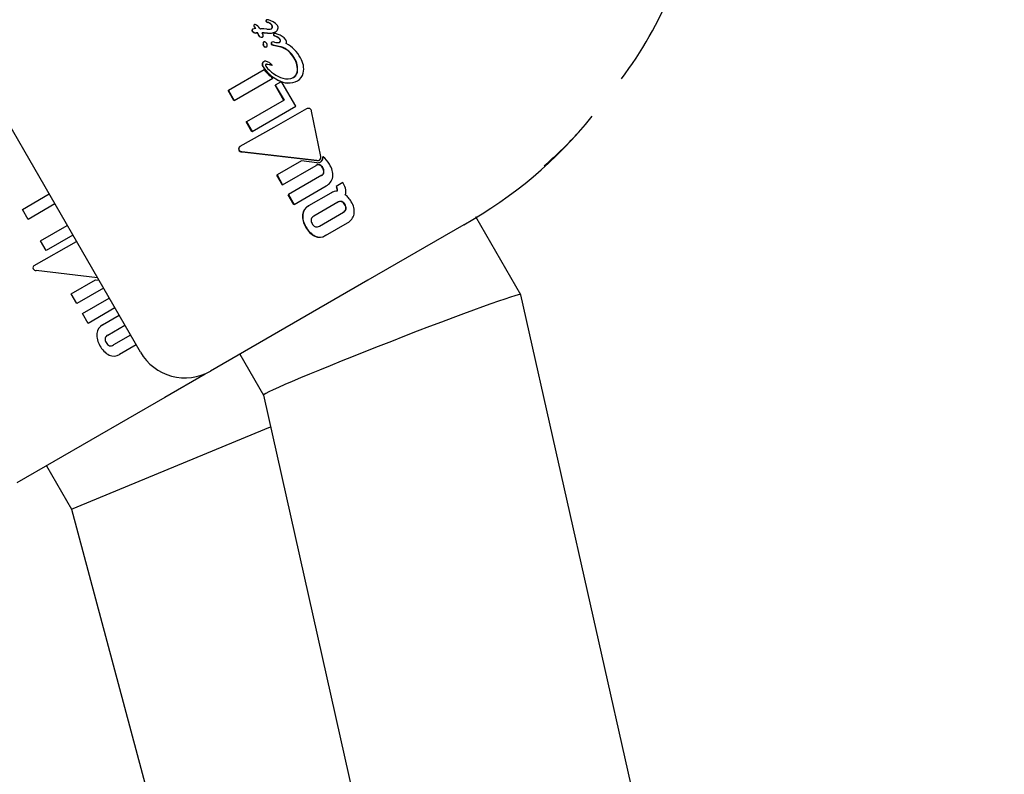
# Model space of a CAD drawing. Units: centimetres. Extents: x 6.03 to 13.71, y 5.01 to 14.4.
# Drawn here: x 8.74 to 8.8, y 10.06 to 10.1 of the extents above; entities that cross this region are included whole.
import ezdxf

# ---------------------------------------------------------------- set-up
doc = ezdxf.new("R2010")
doc.units = ezdxf.units.CM
doc.styles.add('SLDTEXTSTYLE0', font='TXT', dxfattribs={"width": 0.75})
doc.dimstyles.new('SLDDIMSTYLE2', dxfattribs={"dimtxt": 0.15875, "dimasz": 0.08, "dimexe": 0, "dimexo": 0.0625, "dimgap": 0.0396875, "dimtad": 2, "dimdec": 0, "dimlfac": 100, "dimrnd": 1e-09, "dimzin": 12, "dimdsep": 46, "dimtxsty": 'SLDTEXTSTYLE0', "dimblk1": 'DOT', "dimblk2": 'DOT', "dimsah": 1, "dimcen": 0.09, "dimse1": 1, "dimse2": 1, "dimadec": 0, "dimazin": 3, "dimtfac": 1, "dimtdec": 0, "dimtofl": 0, "dimtmove": 0, "dimatfit": 3, "dimldrblk": 'DOT', "dimfxl": 0, "dimfrac": 2, "dimtolj": 1, "dimtzin": 12, "dimarcsym": 0})

# ---------------------------------------------------------------- blocks, each defined once
blk = doc.blocks.new('_Dot')
at = {"color": 0, "linetype": 'ByBlock', "lineweight": -2}
blk.add_line((-0.5, 0), (-1, 0), dxfattribs=at)
at = {"color": 0, "linetype": 'ByBlock', "const_width": 0.5}
blk.add_lwpolyline([(-0.25, 0, 1), (0.25, 0, 1)], format="xyb", close=True, dxfattribs=at)
blk = doc.blocks.new('_D_16')
at = {"color": 7, "linetype": 'Continuous', "lineweight": 0}
blk.add_line((6.231146725134064, 7.103313318006345), (6.231146725133979, 12.56912664452637), dxfattribs=at)
at = {"color": 7, "linetype": 'Continuous', "lineweight": 18, "xscale": 0.08, "yscale": 0.08}
for p, rotation in [((6.231146725133979, 12.56912664452637, -1.290177568501915), 90.0000000000013), ((6.231146725134064, 7.103313318006345, -1.290177568501915), 270.0000000000013)]:
    blk.add_blockref('_Dot', p, dxfattribs=dict(at, rotation=rotation))
at = {"color": 7, "linetype": 'Continuous', "lineweight": 18, "insert": (6.026507244728287, 9.660272064106708), "char_height": 0.15875, "attachment_point": 1, "rotation": 90.0000000000009, "style": 'SLDTEXTSTYLE0'}
blk.add_mtext('547', dxfattribs=at)

msp = doc.modelspace()

# ---------------------------------------------------------------- linework, layer by layer
at = {"color": 7, "linetype": 'Continuous', "lineweight": 25}
for p, q in [((8.749939200626622, 10.08010037772765), (8.732939200626621, 10.10954524145632)), ((8.757329237982141, 10.09955946751617), (8.757317677875239, 10.09955279328534)), ((8.756513487466986, 10.09901063679672), (8.756502050242448, 10.09900403351205)), ((8.756617421661247, 10.09928405240098), (8.756605962330214, 10.09927743635313)), ((8.756921926187243, 10.09904432528478), (8.75691923573456, 10.09904898529006)), ((8.757338904797155, 10.09901928925788), (8.757165481367203, 10.09902783322246)), ((8.75734223310349, 10.09901905520827), (8.757338904797155, 10.09901928925788)), ((8.756708963780895, 10.09878949643503), (8.75669752117559, 10.09878289004378)), ((8.756805187314143, 10.09879255474467), (8.756793736506394, 10.09878594361774)), ((8.757080234210239, 10.09854951496397), (8.757068771298224, 10.09854289684863)), ((8.757202545613572, 10.09879917708689), (8.757191055906757, 10.09879254350156)), ((8.757367467441508, 10.09878432988893), (8.757191055906757, 10.09879254350156)), ((8.757202545613572, 10.09879917708689), (8.757378976546924, 10.09879097467404)), ((8.757767406404051, 10.09875364051055), (8.757755850050799, 10.09874696844689)), ((8.75783782865021, 10.09885136008852), (8.757826254092686, 10.09884467751462)), ((8.757988032174875, 10.09870159284895), (8.757933596339376, 10.09872380190335)), ((8.757154702150826, 10.09826472372422), (8.75714324771025, 10.09825811049987)), ((8.757300090365192, 10.0979715520213), (8.75731154409119, 10.09797816483309)), ((8.757633506080023, 10.098259405405), (8.757622003054347, 10.09825276413003)), ((8.757719528560768, 10.09807676771596), (8.75770802775061, 10.09807012772011)), ((8.758139221927404, 10.09797366687498), (8.75770802775061, 10.09807012772011)), ((8.757719528560768, 10.09807676771596), (8.75815076963325, 10.09798033394606)), ((8.75777903125229, 10.0982503511224), (8.757767203710054, 10.09825315950307)), ((8.758147471010929, 10.09797183573821), (8.758139221927404, 10.09797366687498)), ((8.758159019696764, 10.09797850337509), (8.758147471010929, 10.09797183573821)), ((8.758154322080959, 10.09797350875433), (8.758147471010929, 10.09797183573821)), ((8.75815076963325, 10.09798033394606), (8.758159019696764, 10.09797850337509)), ((8.758165871835239, 10.09798017700808), (8.758154322080959, 10.09797350875433)), ((8.758159019696764, 10.09797850337509), (8.758165871835239, 10.09798017700808)), ((8.757152601276477, 10.09711061941924), (8.75714119406866, 10.09710403346473)), ((8.757312470142873, 10.09695869749445), (8.75730105892854, 10.09695210922679)), ((8.757631787445467, 10.09689634323512), (8.757643218116911, 10.09690294273635)), ((8.757173940334246, 10.09662980334179), (8.755082971603207, 10.09542258198206)), ((8.755418795816514, 10.09484091234998), (8.757686752701037, 10.09615031786777)), ((8.757828310897123, 10.09574005015324), (8.757816909409115, 10.09573346750106)), ((8.7583287957386, 10.09484685409268), (8.757816909409115, 10.09573346750106)), ((8.75813278749367, 10.09591583979821), (8.757828310897123, 10.09574005015324)), ((8.757828310897123, 10.09574005015324), (8.758340197114476, 10.09485343668011)), ((8.758239252736729, 10.09587889427384), (8.75813278749367, 10.09591583979821)), ((8.759035469524147, 10.09449980491933), (8.758239252736729, 10.09587889427384)), ((8.759136092553357, 10.09598757125216), (8.759124566381846, 10.09598091661393)), ((8.755082971603207, 10.09542258198206), (8.75507149236524, 10.09541595444093)), ((8.755407316544536, 10.09483428478922), (8.75507149236524, 10.09541595444093)), ((8.755082971603207, 10.09542258198206), (8.755418795816514, 10.09484091234998)), ((8.755418795816514, 10.09484091234998), (8.755407316544536, 10.09483428478922)), ((8.758340197114476, 10.09485343668011), (8.756143717382871, 10.0935852985158)), ((8.756470660860511, 10.09301901194696), (8.759035469524147, 10.09449980491933)), ((8.759661603925212, 10.09434656267041), (8.75965933334383, 10.09434525174964)), ((8.760497437158477, 10.09156492732514), (8.759957945849964, 10.09421001844577)), ((8.756143717382871, 10.0935852985158), (8.756132238041413, 10.09357867091492)), ((8.756459181491318, 10.09301238433006), (8.756132238041413, 10.09357867091492)), ((8.756143717382871, 10.0935852985158), (8.756470660860511, 10.09301901194696)), ((8.756470660860511, 10.09301901194696), (8.756459181491318, 10.09301238433006)), ((8.755759103640958, 10.09213528437598), (8.755747462490156, 10.09212856335443)), ((8.76026204781453, 10.09131674131475), (8.755871736921232, 10.09182782990648)), ((8.755883386342253, 10.09183455570284), (8.760273444502866, 10.09132332119583)), ((8.760627158905015, 10.0915469708354), (8.760615735823265, 10.09154037571608)), ((8.759359060817072, 10.09130556102965), (8.757930492651623, 10.09048077681477)), ((8.758260526684241, 10.08990914191928), (8.760216363264998, 10.09103834469567)), ((8.760259019735853, 10.09119782723431), (8.759359060817072, 10.09130556102965)), ((8.760402798347737, 10.09134079567184), (8.760414201670876, 10.09134737938353)), ((8.757930492651623, 10.09048077681477), (8.757919012644798, 10.09047414882974)), ((8.758249046676593, 10.08990251393377), (8.757919012644798, 10.09047414882974)), ((8.757930492651623, 10.09048077681477), (8.758260526684241, 10.08990914191928)), ((8.760552230711136, 10.09045660492195), (8.758596395182009, 10.08932740275272)), ((8.758260526684241, 10.08990914191928), (8.758249046676593, 10.08990251393377)), ((8.758927871702442, 10.08875327210357), (8.76080555892029, 10.08983735532425)), ((8.761402741227228, 10.08980968706643), (8.761391332086713, 10.08980309999608)), ((8.761407323816487, 10.08977540150024), (8.761391332086713, 10.08980309999608)), ((8.76178524213386, 10.09003052406784), (8.761402741227228, 10.08980968706643)), ((8.761402741227228, 10.08980968706643), (8.76141873295359, 10.08978198856862)), ((8.7618215907327, 10.08996756646521), (8.76178524213386, 10.09003052406784)), ((8.743022562789632, 10.08845950170817), (8.744590434307117, 10.08936471275085)), ((8.758596395182009, 10.08932740275272), (8.758584915181252, 10.08932077477119)), ((8.758916391716957, 10.08874664413086), (8.758584915181252, 10.08932077477119)), ((8.758596395182009, 10.08932740275272), (8.758927871702442, 10.08875327210357)), ((8.761073014086074, 10.0894111721611), (8.75978105506658, 10.08866525927341)), ((8.744926260699437, 10.08878304437683), (8.743358389181953, 10.08787783333415)), ((8.758927871702442, 10.08875327210357), (8.758916391716957, 10.08874664413086)), ((8.75978105506658, 10.08866525927341), (8.759769639596778, 10.08865866854885)), ((8.761485861446232, 10.08888059731165), (8.760079001702344, 10.08806834645981)), ((8.743358389181953, 10.08787783333415), (8.743022562789632, 10.08845950170817)), ((8.760413375192838, 10.08748919952762), (8.76182023258884, 10.08830144902391)), ((8.772210659225859, 10.0834689088839), (8.769581713756017, 10.088022376008)), ((8.74408331508901, 10.08662222200607), (8.7456511878299, 10.08752743375508)), ((8.760767896337466, 10.08693167057213), (8.762059974778069, 10.08767765240762)), ((8.768869039890232, 10.08756542390708), (8.763242569568945, 10.08431697975249)), ((8.74597813297653, 10.08696114814983), (8.744410260235641, 10.08605593640082)), ((8.760767896337466, 10.08693167057213), (8.760756480135118, 10.08692507942463)), ((8.743707049887671, 10.0851770278984), (8.746194470848238, 10.08658643996443)), ((8.744410260235641, 10.08605593640082), (8.74408331508901, 10.08662222200607)), ((8.74742650152427, 10.08445250023706), (8.743831773131102, 10.08487655357238)), ((8.745870122977752, 10.0835177191382), (8.747295275876816, 10.08434053154811)), ((8.747295275876816, 10.08434053154811), (8.747505462101099, 10.08431573650619)), ((8.763242569568945, 10.08431697975249), (8.754031679739127, 10.07899907002977)), ((8.7462001566565, 10.0829460840384), (8.745870122977752, 10.0835177191382)), ((8.747772212655683, 10.08385371099271), (8.7462001566565, 10.0829460840384)), ((8.843509230615343, 9.766240219575085), (8.772211301902356, 10.08346726334515)), ((8.746536024229249, 10.08236434433778), (8.74810808022843, 10.08327197129209)), ((8.746867499222985, 10.08179021280719), (8.746536024229249, 10.08236434433778)), ((8.748439555222168, 10.0826978397615), (8.746867499222985, 10.08179021280719)), ((8.747717811371643, 10.08170054228001), (8.74869096173659, 10.08226239090517)), ((8.748015866380804, 10.08110369203581), (8.749023919225744, 10.0816856916172)), ((8.749358290576268, 10.0811065434495), (8.748350237731326, 10.08052454386811)), ((8.749688337981825, 10.08053488457416), (8.748704678832029, 10.07996696869924)), ((8.755745004892873, 10.0799882587685), (8.75713531027323, 10.07758017921169)), ((8.753728570847958, 10.07882407002951), (8.751360580852372, 10.07745691036811)), ((8.751360580852372, 10.07745691036811), (8.742700342693178, 10.07245691953566)), ((8.757135114344496, 10.07758105096061), (8.829435689818926, 9.755892914507776)), ((8.745904130041556, 10.07090776040211), (8.757551839411729, 10.07572690928315)), ((8.744432377622381, 10.07345691036828), (8.745904130041556, 10.07090776040211)), ((8.745904130041556, 10.07090776040211), (8.826224999510277, 9.77017829156514))]:
    msp.add_line(p, q, dxfattribs=at)
at = {"color": 7, "linetype": 'Continuous', "lineweight": 25, "flags": 128}
for points in [[(8.757080234210239, 10.09854951496397), (8.75710404137482, 10.09856752747957), (8.757120672058234, 10.09859281930003), (8.757126167573675, 10.0986183309631), (8.757121778497481, 10.09866077898577), (8.757061147639476, 10.09880123079876)], [(8.75721038150797, 10.09826593032462), (8.757179455182545, 10.09827061145484), (8.75716271056073, 10.09826821029515), (8.757147792767553, 10.09825991737005), (8.757138398443006, 10.09824830622639), (8.75713445919483, 10.09823588589195), (8.757134839041528, 10.09821694875516), (8.757137547992007, 10.09820416203392)], [(8.75716727071414, 10.09801951574561), (8.757239230865089, 10.09797683230266), (8.757267841167163, 10.09797011469251), (8.757297304831427, 10.09797218854301), (8.757317279578833, 10.09798187861526), (8.757325678044896, 10.09798892212179), (8.75734459027295, 10.09801480992253), (8.75735507711116, 10.09804216370243)], [(8.75764228384907, 10.09690264251837), (8.757643022513063, 10.09690284338827), (8.757643564784544, 10.09690319957184), (8.757643952561333, 10.09690372342159), (8.757644194800896, 10.09690452062098), (8.757644171350838, 10.09690598659533), (8.757642736227847, 10.09691033625022), (8.757632306458659, 10.09692587766095), (8.757630616271944, 10.09692786055369)], [(8.757631781445603, 10.09689635093638), (8.757631732355856, 10.09689631257616), (8.757630962109559, 10.09689605962588), (8.75763085325841, 10.09689604306378), (8.75763085325841, 10.09689604306378)], [(8.759659339250101, 10.09434524151968), (8.757742211340629, 10.09325907317002), (8.755759103640958, 10.09213528437598)]]:
    msp.add_lwpolyline(points, dxfattribs=at)
at = {"color": 7, "linetype": 'Continuous', "lineweight": 25}
for centre, radius, start, end in [((8.758326437632821, 10.11081305111533), 0.0246491227250509, 323.3447173367919, 337.1948386884938), ((8.757352066861621, 10.09949074744814), 7.093862345627152e-05, 118.9974690741939, 164.6090584838856), ((8.757363819956971, 10.09949725886242), 7.11746414408561e-05, 119.0698121868007, 164.5293660989199), ((8.75737031105958, 10.09943852149544), 0.0001277299401900231, 65.82632889487277, 108.7574060217233), ((8.757154521683615, 10.09849744479362), 0.001091056873789565, 42.62084293604087, 75.77557011312649), ((8.756537727817879, 10.09892406665877), 8.756475896358925e-05, 114.0442568962236, 159.8601368779123), ((8.756548965050273, 10.09893084935679), 8.7319496596444e-05, 113.9723818468131, 159.9287904729702), ((8.756682885515099, 10.09869890886898), 0.0003547816224642402, 90.27637471361344, 118.5203794908449), ((8.756626507042283, 10.09922103504893), 6.002397377231784e-05, 166.7757614551138, 211.7468223610856), ((8.756637756255273, 10.09921105034753), 7.360676197979541e-05, 115.5909306808069, 161.2040995844939), ((8.757507582437876, 10.09975549590949), 0.001090527592957253, 211.2688644656365, 215.0196487838318), ((8.756638124006724, 10.09922767195866), 6.017740361046398e-05, 166.8336536218707, 211.6845006137122), ((8.756647803333573, 10.09921891309421), 7.1876110780741e-05, 115.0048511224271, 161.7860757786948), ((8.757406720666225, 10.09968877486477), 0.0009564745920111091, 211.0062718024407, 215.282971321592), ((8.753471680985635, 10.09696880007039), 0.00381401131539429, 33.01817168685265, 34.51109816985233), ((8.75664149559623, 10.09923883169349), 5.122954940184157e-05, 72.17840118850587, 118.0292875706171), ((8.753472678423321, 10.09696838723904), 0.003826606520140481, 33.02106654427876, 34.50907955941975), ((8.756365839035567, 10.09870443178293), 0.0006518934159252445, 31.90704381883428, 63.45460206425453), ((8.757227114872546, 10.10364381976876), 0.00460960840438901, 266.2038372915828, 267.0775956656042), ((8.756782988730237, 10.09488898330881), 0.004156486403802374, 84.71999648413504, 87.11623879815726), ((8.757348998908867, 10.09949291678647), 6.741704613544695e-05, 165.6946584760992, 210.2043479126163), ((8.75741081508728, 10.09957087881922), 0.0001641223073746023, 222.9749107658359, 256.46986751688), ((8.75736052230604, 10.09949957762533), 6.739158200312331e-05, 165.6815539646173, 210.2101699768969), ((8.757423628079446, 10.09957973267967), 0.0001665390903734708, 223.2287249738172, 256.2251395403366), ((8.757443844699441, 10.09962501232612), 0.0006144175657533658, 260.4807637079061, 283.7337576445433), ((8.757228770959804, 10.09892262577692), 0.0005093603668782515, 40.10555934672843, 73.61957332661837), ((8.75726133368051, 10.09896140121649), 0.0004727662800283976, 38.76907442253596, 74.96495355377921), ((8.757514710369735, 10.0991453305409), 0.0001391479932552675, 297.1285435113193, 343.3426195975609), ((8.757526388016046, 10.09915191996001), 0.000139019307472373, 297.0983065791334, 343.3658113068728), ((8.757448563025791, 10.09914041518299), 0.0002024987091216597, 350.0552738196477, 33.01712115978428), ((8.7574634044023, 10.0991477756541), 0.0001993982603605967, 349.7004288398844, 33.36521006683024), ((8.757696992079117, 10.09911620105271), 0.0002999594573702928, 298.0030581151163, 343.8497955623146), ((8.757721099197155, 10.09910040818295), 0.0002725422812730343, 345.629458204031, 29.89512918042947), ((8.756506832211802, 10.09894088137354), 5.301934104279063e-05, 165.4330333811754, 210.6162664568175), ((8.756723284351262, 10.09910803341312), 0.0003261624623535062, 216.5317304923479, 265.469556723432), ((8.756518113343773, 10.09894745821903), 5.287963322652332e-05, 165.3677673052493, 210.6776534961755), ((8.756732737037837, 10.0991110847302), 0.0003224658111156703, 216.2343479572726, 265.7721279571886), ((8.757960556915437, 10.06050314111207), 0.03830058012034095, 91.74577591884639, 91.88978181661108), ((8.758307248250174, 10.05001797383056), 0.04879770415094439, 91.7639220942067, 91.87695993698756), ((8.752348363889594, 10.09729703672364), 0.00468808931671289, 17.94715065683238, 18.51745480375851), ((8.752015078486183, 10.09719021056275), 0.005051004797169849, 17.96632616653418, 18.49565609355461), ((8.757728395704447, 10.09901615425028), 0.0009601443172027152, 196.6142873253562, 202.4610412020831), ((8.757646907841195, 10.09898976638192), 0.0008616662445035782, 196.2786646096935, 202.7943404041457), ((8.757032271658256, 10.09876156787668), 0.0002216962837442038, 210.4167501451458, 279.4762076924976), ((8.757038235829757, 10.09875645649394), 0.0002111602727544929, 208.4270892124976, 281.4722544023276), ((8.757061804278099, 10.09599713603232), 0.002804094843324139, 88.0722114480538, 90.01341702908977), ((8.757054446502597, 10.09610182514724), 0.002692699185781541, 88.0802946370153, 89.7956521497199), ((8.75717381890292, 10.09938244066486), 0.0005901489452421702, 267.1668270157227, 271.6737267000822), ((8.757185701342479, 10.09943202673236), 0.0006330737739317152, 267.3230397445192, 271.5246557214376), ((8.75750144837642, 10.09953986664187), 0.0007673243616390752, 259.9441558786525, 295.0428849318972), ((8.757516489625885, 10.09951958870031), 0.0007414770705544894, 259.312146393254, 295.6820575433347), ((8.757775895240016, 10.09868984405879), 5.8948767312459e-05, 166.4624399254218, 211.5194299411637), ((8.757788135187143, 10.09868150930962), 7.298786667026009e-05, 116.2530008015409, 162.3470333029883), ((8.757810176205597, 10.0987232504616), 0.0001061625884972549, 217.2259449355925, 257.0493028405979), ((8.757787548014651, 10.09869652391517), 5.904788310144878e-05, 166.4983176837861, 211.4766334355234), ((8.757799526393665, 10.09868831218953), 7.27975498259589e-05, 116.1819712366596, 162.4114944217169), ((8.757823670148714, 10.09873294421079), 0.0001095530670213531, 217.8704237142625, 256.4132647021584), ((8.757818738287176, 10.09856181264921), 0.0001985771653873054, 54.66155364310481, 104.9809822279764), ((8.7574030831252, 10.09761280231573), 0.001077469356266422, 64.39881432268254, 69.1610954689297), ((8.757414667080788, 10.09761929871014), 0.001077618408351125, 64.40408084076385, 69.16601968347513), ((8.75769985371327, 10.09811247311214), 0.0005012942513785855, 35.98323713570841, 70.32127312437977), ((8.75769705034537, 10.09809991537377), 0.000524286249892179, 36.76145064455351, 69.55107530239812), ((8.757761540891446, 10.09787436142546), 0.0008576771708901313, 37.39698155503329, 74.68799081978965), ((8.757989022042285, 10.09833044938896), 0.0001393816777519524, 349.1876269403235, 33.31707038970725), ((8.758002004627087, 10.09833742032163), 0.0001380522876283335, 348.9598954919624, 33.53793264963427), ((8.758244184739205, 10.09826459806897), 0.0002378393351762351, 337.405090790183, 33.32324297124443), ((8.75721972054276, 10.09809296955737), 0.0001024310824214963, 169.2772427540149, 231.4079477581239), ((8.756810157399679, 10.09821244366465), 0.0003248312450734813, 341.9930033862753, 349.6679934583724), ((8.757164719731593, 10.09821900713152), 4.418151657336524e-05, 118.8165434360333, 209.0537426003277), ((8.757023472916718, 10.09816714126474), 0.0001070356865140251, 353.0472949484197, 16.50571072880241), ((8.757233484092493, 10.09810043511255), 0.0001045569482143292, 169.9753247113561, 230.7077839579145), ((8.756858314618631, 10.09820980066929), 0.0002870691720429363, 341.4838555410508, 350.1707377635236), ((8.75703064752975, 10.09817339911522), 0.0001112387792001581, 353.4936622224089, 16.05431655440087), ((8.757257550139572, 10.09809880969401), 0.0001331412028405556, 220.179706018102, 288.3977093869744), ((8.757149896075433, 10.09805675558408), 0.0002177442528078614, 30.49724407873546, 73.87212837024119), ((8.757192874526403, 10.09808317465247), 0.0001673068334678952, 345.8108276176181, 30.17099736245117), ((8.75766593200112, 10.09818728459842), 8.212883877427176e-05, 166.5431431715377, 211.884726567876), ((8.757659820454991, 10.09818633063799), 7.644321196941149e-05, 119.6507838237524, 164.7814865965724), ((8.757677502132076, 10.09819392946057), 8.219921766985716e-05, 166.5603878202862, 211.8618789643745), ((8.757712066857781, 10.09819789857167), 0.0001278346779778291, 204.9852352061568, 268.1893620647593), ((8.757671394590682, 10.09819290726621), 7.653457847635285e-05, 119.673105680079, 164.7531151050276), ((8.757724124905863, 10.09820539880807), 0.0001287131859911473, 205.2279054711758, 267.9535338493498), ((8.757692281576839, 10.09808346777945), 0.0001854955716727422, 66.1776268609333, 108.4729317003195), ((8.757948596353824, 10.09876888184101), 0.0005455514914270636, 251.891700591015, 283.5348816829958), ((8.758009271605312, 10.09834071507001), 0.0001222084056405368, 296.9814263119825, 342.6651027592066), ((8.758020424105103, 10.0983477500293), 0.0001227150890432027, 297.0734709986839, 342.5660610253358), ((8.75771172913523, 10.09665867141204), 0.001387330440917177, 28.2954565178141, 71.39603518779042), ((8.757715110706087, 10.09665551166149), 0.001399258330683944, 28.49134380604314, 71.20743231325663), ((8.757451614547909, 10.09632964280881), 0.00210314566265255, 28.31599297123933, 61.23245532620199), ((8.757901689840915, 10.09666425182584), 0.00122039485740455, 351.6531796038514, 32.29549358888885), ((8.757987780377528, 10.09668680778716), 0.00114926860079004, 350.330415354962, 33.61142847537804), ((8.758283781678308, 10.09667690297423), 0.001209115405571967, 348.4434387895812, 32.53798997763444), ((8.757341779838782, 10.09695838391378), 0.0002794877024106989, 169.8537349472542, 214.1701651720767), ((8.75721737331148, 10.09696813024722), 0.0001557978227274083, 119.2723913857035, 165.3175869275854), ((8.757362060029223, 10.09696684999262), 0.0002879167893665501, 170.5340706682797, 213.4878132865124), ((8.757229015952905, 10.09697452551554), 0.0001560793176451299, 119.3135542180009, 165.2737289515456), ((8.758902093454338, 10.097947304585), 0.002126674275575375, 212.603380484917, 244.4150835092053), ((8.758880870443251, 10.09791706131421), 0.002079396472088448, 212.2329306560077, 244.7880211012242), ((8.757244988231715, 10.09694675636075), 0.0001881128688744969, 83.43847035169307, 119.4145592837347), ((8.757395014738817, 10.0969279486579), 0.0001433790741389872, 177.35390102426, 218.5635890949748), ((8.757270987685565, 10.09692934381778), 1.989721491204087e-05, 115.4387638015511, 164.7780730957963), ((8.757295670280609, 10.09686635084102), 8.592751745444814e-05, 86.40453347243601, 117.1092662849957), ((8.757307534990149, 10.09686477393169), 9.405313058746726e-05, 86.9921964600781, 118.6496978532063), ((8.757225217864212, 10.09672224896887), 0.000413452571974467, 54.3512285236264, 84.27186096283107), ((8.758813443215441, 10.09796713738603), 0.001901635365691737, 216.4038346967563, 253.5585875510002), ((8.756844565375708, 10.09326891009934), 0.003711380090508195, 77.7687053091189, 82.9348234900088), ((8.756952802134112, 10.09384420041053), 0.003135195873035515, 77.2958635997047, 83.41255522448978), ((8.757010791031828, 10.09631492838709), 0.0008717047488322172, 44.67962885292591, 58.50549875301455), ((8.758912388922017, 10.09797511315436), 0.002198195165153526, 217.7347305540582, 236.1124466639263), ((8.758528340655015, 10.09689734430874), 0.0007954340075787841, 251.4444342486607, 296.9809687883733), ((8.758640507821372, 10.0966020597836), 0.0004825452503543867, 299.4440959739497, 346.2167373932675), ((8.758651629349423, 10.09660907003636), 0.0004830540503321591, 299.4629607175876, 346.1907347755637), ((8.758780046070836, 10.09659922295515), 0.0007077336387974624, 300.203966568462, 346.5556742859112), ((8.75859822061377, 10.09704774362268), 0.001189604864716668, 238.8967762255877, 296.2605792362599), ((8.758609044377028, 10.09704040473019), 0.001177386135737514, 238.5713910259467, 296.59253511558), ((8.759770962613421, 10.09417285153582), 0.0002053730307855755, 66.64577987381641, 122.9232556927093), ((8.75974883843417, 10.09417669171686), 0.0002117465045758282, 9.055420176245638, 60.7273021193742), ((8.756218740924004, 10.11017799135691), 0.02591058221283993, 299.2242485585577, 321.1098750354645), ((8.757635069311029, 10.10942184313339), 0.02434939055839989, 310.8677919284696, 317.1833122335719), ((8.755836969160347, 10.09199713672681), 0.0001590106991897174, 124.2563930594192, 200.5396218225818), ((8.755848919815193, 10.09200378726113), 0.0001592433244085249, 124.3341589920894, 200.4748486526167), ((8.755876297051207, 10.09204055538805), 0.0002127743530005412, 207.7918572423902, 268.7719562830916), ((8.755892382219495, 10.09205441270495), 0.0002200409670601892, 208.8959034064589, 267.6569386408705), ((8.760297390122894, 10.09151416450477), 0.0002063872098226427, 315.900106590219, 14.23852292250915), ((8.760299758123926, 10.09150094546631), 0.0003184284080854012, 313.8009075359907, 7.11306059947132), ((8.760307750161232, 10.09150876359593), 0.0003216857764231801, 314.088160116348, 6.821232289513354), ((8.759757282429241, 10.09042688888703), 0.001418192037124995, 28.60940946874609, 52.16642183831058), ((8.760340659632142, 10.09082001276424), 0.0002514981479348439, 70.6857541738926, 122.6500683093824), ((8.760352508972638, 10.0908227214487), 0.0002550079181973126, 71.06933133430103, 122.2685403845528), ((8.760310215017773, 10.09153598222619), 0.0003420084142612545, 261.3910307792487, 299.2868607194502), ((8.760301529163673, 10.09149860685111), 0.0001861017201580358, 257.7516636382018, 302.6765285359997), ((8.760309249933707, 10.09153023526969), 0.0002099891969549364, 260.1824792829587, 310.4911969099269), ((8.760288894779054, 10.09072683864313), 0.0003570052805659745, 26.37782363361808, 67.7902112665353), ((8.760290760889628, 10.09072315830328), 0.0003701403113956965, 27.14531259505414, 67.02465467835736), ((8.760319125211744, 10.09148613205727), 0.000294355392561921, 299.9579323102835, 313.0758208765614), ((8.760331243735909, 10.09149175851992), 0.000293168927232809, 299.9303675352431, 313.102487249204), ((8.759975088703868, 10.09044188318728), 0.001223198524605992, 356.1442423415411, 32.88198065550958), ((8.760423677972828, 10.09066721101944), 0.000246769438873267, 298.345807043266, 351.9359299182543), ((8.760432651703146, 10.09067547888931), 0.0002494092074100834, 298.6494248983834, 351.6301468549142), ((8.760274320970634, 10.09067367959668), 0.0003958243953598529, 354.0421245116178, 32.34499446039221), ((8.760281472950172, 10.09067927167568), 0.0003999466154757542, 354.2460353104515, 32.13918061699334), ((8.760494856432295, 10.0904760635994), 0.0007102705799898946, 295.940811581331, 350.5649511556729), ((8.761052758482094, 10.08955473282727), 0.0004176257171007299, 11.63228964015321, 31.89664434827268), ((8.761050398291175, 10.08955582707541), 0.0004322261497699449, 11.97737330252511, 31.55037804268389), ((8.760898351093836, 10.08939814454725), 0.001084717821105237, 11.45243774878937, 31.6648337593867), ((8.761630392433773, 10.08848737708911), 0.001078919810510032, 108.7936146543704, 121.1049806467117), ((8.761447597662364, 10.08898638746613), 0.0005477627304224389, 88.67540957492565, 107.5082054510553), ((8.761265280087787, 10.08960525000817), 0.0001993933734097942, 337.0246701058539, 9.72711264968565), ((8.761275757827967, 10.0896119493575), 0.0002002911524093754, 337.0976866038613, 9.65028695068687), ((8.761433159073533, 10.08951750162894), 0.000536967528439671, 337.8844756388999, 10.30080739102671), ((8.761101126941023, 10.08825905665059), 0.001343058976219916, 40.53738558987505, 51.85783351549574), ((8.760088805110238, 10.08807085513613), 0.0006688731069112826, 118.5006677831118, 172.6844519065436), ((8.760090995345077, 10.0880838227588), 0.0006588864824544847, 118.0602721340745, 173.1293792874854), ((8.761638324783322, 10.08862880400982), 0.0002949227053051787, 75.39677764255538, 123.7505605191971), ((8.761649085055339, 10.08863916925334), 0.0002914265840796576, 75.0876106496224, 124.061664577322), ((8.761566456970302, 10.08856639778909), 0.0003772897425409114, 26.65562992764637, 67.19683952489554), ((8.761591966707764, 10.08858806201344), 0.0003579888274257646, 25.51133098621728, 68.34316667260875), ((8.761608736535349, 10.08853303047755), 0.0003578149926173059, 351.6480305849653, 34.49243164394995), ((8.761600038096041, 10.08853495319699), 0.0003770982091561561, 352.7919997036985, 33.34643249360595), ((8.760955101513986, 10.08814685421512), 0.001526991393461654, 29.81197144798662, 40.17580141854798), ((8.761357715792684, 10.08830896343207), 0.001098677638103464, 353.8692423372349, 32.91670747634701), ((8.76060955027081, 10.08807334947591), 0.001187056181898974, 176.0062444911807, 212.4219379876308), ((8.760618363959239, 10.08807934015128), 0.001184456548636269, 175.9670148136591, 212.4650818976731), ((8.760209942740952, 10.08780215448399), 0.0002966542155113669, 116.1927818841069, 164.4722400191241), ((8.761681609059591, 10.08855676503185), 0.000291162795171523, 295.9117612297691, 344.9286801698678), ((8.761689939452316, 10.0885658824373), 0.0002947903179243737, 296.2306522238167, 344.6078531451098), ((8.761718403496957, 10.08834197812728), 0.0007469937093943442, 297.210522011501, 348.3884777167771), ((8.760719362699872, 10.08799498286978), 0.001244033716918184, 206.6539013857112, 242.8438915127561), ((8.760770432228858, 10.08804080044904), 0.001297103952658435, 207.4165422002993, 242.0775476132275), ((8.760299909475583, 10.08783496573484), 0.0003786721755141299, 172.9304648119007, 213.3071403099241), ((8.760306898456635, 10.08778133588521), 0.0003583821395689567, 205.503855815992, 248.2665021312472), ((8.76024913029768, 10.08773077742783), 0.0002921237194303558, 255.1360135552611, 304.2111483408406), ((8.76041973872184, 10.08746715550662), 0.0006381545722543984, 245.1507142616632, 301.8488362893042), ((8.760431139563114, 10.08747478036523), 0.000639040978684971, 245.193773292234, 301.8011000055885), ((8.743796420999077, 10.08504714441062), 0.0001576607622510766, 124.5313463980236, 200.9749344124019), ((8.74383831635742, 10.08509008278036), 0.0002136294372817003, 207.7213856783712, 268.2448210361375), ((8.748034739351057, 10.08111687653237), 0.0006641604091604741, 118.5017691185516, 172.8852777232365), ((8.748565619903431, 10.08112005395913), 0.00119255207893737, 176.1976864088856, 212.4220523586999), ((8.74814236667291, 10.08084213686258), 0.0002905398983728924, 115.8105784405993, 164.9969949460593), ((8.74821770648155, 10.08086661168283), 0.0003595734542773647, 171.8882802877349, 214.4940963188297), ((8.748260572733445, 10.0808335309857), 0.0003796833503622294, 206.6923099321528, 246.9322790072747), ((8.748186203247165, 10.08076929260552), 0.0002946341060616532, 255.3739996736529, 303.8306201845888), ((8.748675795305967, 10.08104126979442), 0.001249638633156854, 206.6547586613696, 242.6613501209883), ((8.748370282710505, 10.08050541921846), 0.0006338373038418586, 244.9489892993451, 301.8416900879927), ((8.752535833801533, 10.08159499641458), 0.002996062226381489, 209.9246748884217, 299.9517583649475)]:
    msp.add_arc(centre, radius, start, end, dxfattribs=at)
msp.add_ellipse((8.764673208123426, 10.08052415715288), major_axis=(0.007537835145177141, 0.002943953451319814), ratio=0.02676032366367428, start_param=6.279106423449891, end_param=9.42069907703915, dxfattribs=at)

# ---------------------------------------------------------------- dimensions: what is measured, and where the dimension line sits
at = {"color": 7, "linetype": 'Continuous', "lineweight": 18}
dim = msp.add_linear_dim(base=(6.231146725133978, 12.56912664452637), p1=(8.991601450640738, 7.103313318006387), p2=(8.696923781111039, 12.56912664452641), angle=90.0000000000002, dimstyle='SLDDIMSTYLE2', dxfattribs=at)
dim.commit()
dim.dimension.update_dxf_attribs({"geometry": '_D_16', "text_midpoint": (6.231146725134021, 9.836219981266359), "dimtype": 160})

doc.saveas('drawing.dxf')
